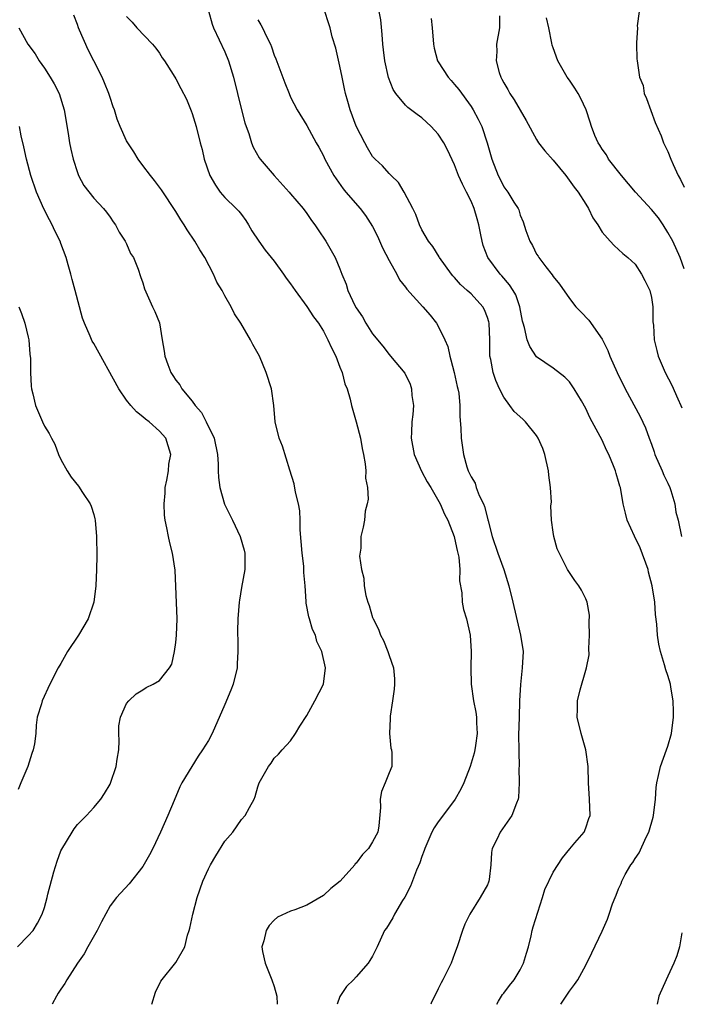
# Model space of a CAD drawing. Units: inches. Extents: x 2559000 to 2562000, y 1524000 to 1527000.
# Drawn here: x 2560682 to 2560763, y 1524000 to 1524120 of the extents above; entities that cross this region are included whole.
import ezdxf

# ---------------------------------------------------------------- set-up
doc = ezdxf.new("R2010")
doc.units = ezdxf.units.IN
doc.header["$MEASUREMENT"] = 0
doc.layers.add('LD25591524_2ft', color=112, linetype='Continuous')

msp = doc.modelspace()

# ---------------------------------------------------------------- linework, layer by layer
at = {"layer": 'LD25591524_2ft'}
for points, elevation in [([(2560698.07, 1524000), (2560698.51, 1524001.49), (2560699.17, 1524002.83), (2560701, 1524005.1), (2560702.09, 1524007), (2560702.44, 1524008.44), (2560702.64, 1524009), (2560702.72, 1524009.28), (2560703.1, 1524011), (2560703.61, 1524013), (2560704.3, 1524015), (2560705, 1524016.51), (2560705.25, 1524017), (2560705.9, 1524018.1), (2560707, 1524019.87), (2560707.94, 1524021), (2560709, 1524022.51), (2560709.48, 1524023), (2560709.98, 1524023.98), (2560710.54, 1524025), (2560710.69, 1524025.31), (2560711, 1524026.5), (2560711.18, 1524027), (2560712.31, 1524029), (2560712.62, 1524029.38), (2560713, 1524029.98), (2560713.53, 1524030.47), (2560713.99, 1524031), (2560715, 1524032.1), (2560715.6, 1524033), (2560716.12, 1524033.88), (2560717, 1524035.2), (2560717.97, 1524037), (2560719.02, 1524039), (2560719.27, 1524041), (2560718.82, 1524043), (2560718.21, 1524044.21), (2560718.05, 1524045), (2560717.69, 1524045.69), (2560717.3, 1524047), (2560717.22, 1524047.22), (2560716.89, 1524048.89), (2560716.89, 1524049.11), (2560716.76, 1524051), (2560716.62, 1524052.62), (2560716.62, 1524053), (2560716.6, 1524053.4), (2560716.4, 1524055), (2560716.17, 1524057.83), (2560716.17, 1524059), (2560716.14, 1524060.14), (2560715.97, 1524061), (2560715.59, 1524062.41), (2560715.44, 1524063.45), (2560714.9, 1524065.1), (2560714.01, 1524068.01), (2560713.61, 1524069), (2560713.1, 1524071), (2560712.96, 1524072.96), (2560712.67, 1524075), (2560712.01, 1524077), (2560711.19, 1524079), (2560710.4, 1524080.4), (2560710.13, 1524081), (2560708.95, 1524083), (2560708.16, 1524084.16), (2560707.76, 1524085), (2560707, 1524086.34), (2560706.66, 1524087), (2560706.01, 1524088.01), (2560705.62, 1524089), (2560704.55, 1524091), (2560703.95, 1524091.95), (2560703.33, 1524093), (2560702.39, 1524094.39), (2560702.02, 1524095), (2560701.61, 1524095.61), (2560701, 1524096.63), (2560699.26, 1524099.26), (2560698.42, 1524100.42), (2560697.92, 1524101), (2560697, 1524102.25), (2560696.42, 1524103), (2560695.9, 1524103.9), (2560695.14, 1524105), (2560695, 1524105.25), (2560694.24, 1524107), (2560693.87, 1524107.87), (2560693.54, 1524109), (2560693.38, 1524109.38), (2560693, 1524110.51), (2560692.85, 1524111), (2560692.32, 1524112.32), (2560692.02, 1524113), (2560691.03, 1524115), (2560690.33, 1524116.33), (2560689.26, 1524118.74), (2560689.13, 1524119), (2560689, 1524119.4), (2560688.57, 1524120.57)], 8402), ([(2560695, 1524120.38), (2560695.68, 1524119.68), (2560696.25, 1524119), (2560698.16, 1524117), (2560698.55, 1524116.55), (2560699, 1524115.94), (2560699.36, 1524115.36), (2560699.62, 1524115), (2560700.69, 1524113.31), (2560701, 1524112.81), (2560701.63, 1524111.63), (2560702.3, 1524110.3), (2560702.89, 1524108.89), (2560703, 1524108.58), (2560703.47, 1524107), (2560703.98, 1524105), (2560704.2, 1524104.2), (2560704.47, 1524103), (2560705.16, 1524101), (2560705.83, 1524099.83), (2560706.43, 1524099), (2560707, 1524098.34), (2560708.38, 1524097), (2560708.68, 1524096.68), (2560709, 1524096.25), (2560709.53, 1524095.53), (2560709.87, 1524095), (2560710.28, 1524094.28), (2560711.12, 1524093), (2560711.9, 1524091.9), (2560713, 1524090.58), (2560714.15, 1524089), (2560714.48, 1524088.48), (2560715, 1524087.81), (2560715.54, 1524087), (2560717, 1524085.04), (2560717.79, 1524083.79), (2560718.39, 1524083), (2560719, 1524082.03), (2560719.56, 1524081), (2560719.99, 1524079.99), (2560720.5, 1524079), (2560721, 1524077.67), (2560721.27, 1524077), (2560721.63, 1524075.63), (2560721.9, 1524075), (2560722.25, 1524073.75), (2560722.43, 1524073), (2560723, 1524070.99), (2560723.52, 1524069), (2560723.73, 1524067.73), (2560723.89, 1524067), (2560724.11, 1524065.89), (2560724.17, 1524065), (2560724.14, 1524064.14), (2560724.37, 1524063), (2560724.45, 1524061.55), (2560724.34, 1524061), (2560724.09, 1524060.09), (2560724.01, 1524059), (2560723.86, 1524058.14), (2560723.56, 1524057), (2560723.58, 1524055.58), (2560723.39, 1524054.61), (2560723.65, 1524053), (2560723.94, 1524051.94), (2560723.97, 1524051), (2560724.19, 1524049.81), (2560724.43, 1524049), (2560724.59, 1524048.59), (2560725, 1524047.16), (2560725.06, 1524047), (2560725.72, 1524045.72), (2560725.97, 1524045), (2560726.32, 1524044.32), (2560726.85, 1524043), (2560727, 1524042.53), (2560727.53, 1524041), (2560727.66, 1524039.66), (2560727.66, 1524039), (2560727.61, 1524038.39), (2560727.44, 1524037), (2560727.13, 1524035.13), (2560727.13, 1524035), (2560727.15, 1524034.85), (2560727.06, 1524033), (2560727.23, 1524031.23), (2560727.32, 1524031), (2560727.36, 1524030.64), (2560727.33, 1524029), (2560727, 1524028.23), (2560726.53, 1524027), (2560726.08, 1524025.92), (2560725.91, 1524025), (2560725.98, 1524023.98), (2560725.77, 1524021.77), (2560725.63, 1524021), (2560725, 1524019.8), (2560724.48, 1524019), (2560723.75, 1524018.25), (2560723, 1524017.22), (2560722.89, 1524017.11), (2560722.82, 1524017), (2560721.04, 1524015), (2560719.9, 1524014.1), (2560719, 1524013.26), (2560717, 1524012.09), (2560715.51, 1524011.51), (2560715, 1524011.37), (2560713.39, 1524010.61), (2560713, 1524010.25), (2560712.39, 1524009.61), (2560712.02, 1524009), (2560711.74, 1524007.74), (2560711.5, 1524007), (2560711.58, 1524006.42), (2560711.89, 1524005), (2560712.71, 1524003), (2560713, 1524002.19), (2560713.32, 1524001), (2560713.35, 1524000)], 8400), ([(2560705, 1524121.06), (2560705.44, 1524119.44), (2560705.59, 1524119), (2560707, 1524116.07), (2560707.45, 1524115), (2560708.04, 1524113), (2560708.51, 1524111), (2560709, 1524109), (2560709.43, 1524107.43), (2560709.57, 1524107), (2560709.89, 1524106.11), (2560710.24, 1524105), (2560710.45, 1524104.45), (2560711.18, 1524103.18), (2560711.3, 1524103), (2560713, 1524101.01), (2560714.81, 1524099), (2560715, 1524098.76), (2560716.54, 1524097), (2560717, 1524096.38), (2560717.53, 1524095.53), (2560717.97, 1524095), (2560718.37, 1524094.37), (2560719.28, 1524093), (2560720.45, 1524091), (2560721, 1524089.64), (2560721.23, 1524089), (2560721.76, 1524087.76), (2560721.96, 1524087), (2560722.84, 1524085.16), (2560723, 1524084.87), (2560723.77, 1524083.77), (2560724.19, 1524083), (2560725, 1524081.7), (2560726.23, 1524080.23), (2560727, 1524079.19), (2560727.19, 1524079), (2560728.92, 1524076.92), (2560729.59, 1524075.59), (2560729.76, 1524075), (2560729.79, 1524074.21), (2560729.97, 1524073), (2560729.9, 1524071.9), (2560729.78, 1524071), (2560729.75, 1524069.75), (2560729.7, 1524069), (2560730.08, 1524067), (2560730.97, 1524064.97), (2560731.67, 1524063.67), (2560732.09, 1524063), (2560733.22, 1524061), (2560733.75, 1524059.75), (2560734.16, 1524059), (2560734.95, 1524057), (2560735, 1524056.82), (2560735.31, 1524055.31), (2560735.39, 1524055), (2560735.5, 1524054.5), (2560735.63, 1524053), (2560735.6, 1524051.6), (2560735.87, 1524050.13), (2560735.92, 1524049), (2560736.1, 1524048.1), (2560736.43, 1524047), (2560736.88, 1524045), (2560737.01, 1524043), (2560736.97, 1524041), (2560737, 1524039), (2560737.29, 1524037), (2560737.59, 1524035.59), (2560737.66, 1524035), (2560737.68, 1524034.32), (2560737.76, 1524033), (2560737.54, 1524031.54), (2560737.48, 1524031), (2560737.39, 1524030.61), (2560736.91, 1524029), (2560736.12, 1524027), (2560735.76, 1524026.24), (2560735.08, 1524025), (2560735, 1524024.88), (2560733, 1524022.25), (2560732.49, 1524021.51), (2560732.22, 1524021), (2560731.36, 1524019), (2560731.27, 1524018.73), (2560731, 1524018.03), (2560730.75, 1524017.25), (2560730.36, 1524016.36), (2560729.61, 1524014.39), (2560728.93, 1524013.07), (2560728.66, 1524012.66), (2560727.69, 1524011), (2560727.47, 1524010.53), (2560726.71, 1524009.29), (2560726.46, 1524009), (2560725.55, 1524007), (2560725, 1524005.88), (2560724.68, 1524005.32), (2560724.47, 1524005), (2560723, 1524003.36), (2560722.67, 1524003), (2560721.82, 1524002.18), (2560721, 1524000.94), (2560720.69, 1524000)], 8398), ([(2560711, 1524120), (2560711.38, 1524119.38), (2560711.57, 1524119), (2560712.06, 1524117.94), (2560712.54, 1524117), (2560712.68, 1524116.68), (2560713, 1524115.67), (2560713.21, 1524115.21), (2560714.31, 1524112.31), (2560714.82, 1524111), (2560715, 1524110.57), (2560715.8, 1524109), (2560717, 1524107.11), (2560718.13, 1524105), (2560718.46, 1524104.46), (2560719, 1524103.42), (2560719.18, 1524103), (2560720.26, 1524101), (2560721.4, 1524099.4), (2560721.73, 1524099), (2560723.48, 1524097), (2560724.15, 1524096.15), (2560725, 1524094.8), (2560725.61, 1524093.61), (2560726.21, 1524092.21), (2560727, 1524090.66), (2560727.94, 1524089), (2560728.28, 1524088.28), (2560729, 1524087.41), (2560729.17, 1524087.17), (2560731.14, 1524085), (2560732, 1524084), (2560732.79, 1524083), (2560733, 1524082.64), (2560733.81, 1524081), (2560734.16, 1524080.16), (2560734.4, 1524079), (2560734.54, 1524078.54), (2560734.93, 1524077), (2560735.31, 1524075.31), (2560735.4, 1524075), (2560735.5, 1524074.5), (2560735.64, 1524073), (2560735.62, 1524071.62), (2560735.77, 1524070.23), (2560735.79, 1524069), (2560736.08, 1524067), (2560736.48, 1524065.52), (2560736.66, 1524065), (2560736.79, 1524064.79), (2560737, 1524064.27), (2560737.5, 1524063.51), (2560737.64, 1524063), (2560738, 1524062), (2560738.51, 1524061), (2560738.66, 1524060.66), (2560739, 1524059.23), (2560739.06, 1524059.06), (2560739.08, 1524058.92), (2560739.59, 1524057), (2560740.25, 1524055), (2560741, 1524053), (2560741.61, 1524051), (2560742.11, 1524049), (2560743.05, 1524045), (2560743.34, 1524043), (2560743.25, 1524041), (2560743.04, 1524038.96), (2560742.93, 1524037), (2560742.85, 1524035), (2560742.79, 1524032.79), (2560742.82, 1524031), (2560742.81, 1524030.81), (2560742.86, 1524029), (2560742.84, 1524028.84), (2560742.88, 1524027), (2560742.79, 1524025.21), (2560742.74, 1524025), (2560742.53, 1524024.53), (2560741.98, 1524023), (2560740.56, 1524021), (2560740.17, 1524020.17), (2560739.59, 1524019), (2560739.5, 1524018.5), (2560739.4, 1524017), (2560739.2, 1524015.2), (2560739.17, 1524015), (2560739.13, 1524014.87), (2560739, 1524014.58), (2560738.13, 1524013), (2560736.84, 1524011), (2560736.25, 1524009.75), (2560735.95, 1524009), (2560735.32, 1524007), (2560735, 1524006.17), (2560734.58, 1524005), (2560733.57, 1524003), (2560733.37, 1524002.63), (2560733, 1524001.9), (2560732.15, 1524000.15), (2560732.08, 1524000)], 8396), ([(2560740.16, 1524000), (2560740.37, 1524000.37), (2560740.7, 1524001), (2560740.82, 1524001.18), (2560741, 1524001.37), (2560741.7, 1524002.3), (2560742.26, 1524003), (2560743, 1524004.2), (2560743.41, 1524005), (2560743.75, 1524006.25), (2560743.99, 1524007), (2560744.33, 1524008.33), (2560744.46, 1524009), (2560744.57, 1524009.43), (2560745.71, 1524013), (2560745.99, 1524014.01), (2560747, 1524016.11), (2560748.14, 1524017.86), (2560749.04, 1524018.96), (2560749.67, 1524019.67), (2560750.79, 1524021), (2560751, 1524021.49), (2560751.35, 1524022.65), (2560751.51, 1524023), (2560751.46, 1524025), (2560751.34, 1524027), (2560751.27, 1524029), (2560750.99, 1524031), (2560750.41, 1524033), (2560749.94, 1524035), (2560749.97, 1524035.97), (2560749.97, 1524037), (2560750.32, 1524038.32), (2560751, 1524040.72), (2560751.1, 1524041), (2560751.41, 1524042.59), (2560751.36, 1524043.36), (2560751.44, 1524045), (2560751.41, 1524046.59), (2560751.44, 1524047.44), (2560751.17, 1524049), (2560751, 1524049.41), (2560750.48, 1524050.48), (2560750.14, 1524051), (2560749.64, 1524051.64), (2560749, 1524052.62), (2560748.78, 1524053), (2560747.52, 1524055.52), (2560747.09, 1524057), (2560747, 1524057.53), (2560746.8, 1524059), (2560746.74, 1524060.74), (2560746.8, 1524061.2), (2560746.71, 1524063), (2560746.48, 1524064.48), (2560746.46, 1524065), (2560745.99, 1524067), (2560745.74, 1524067.74), (2560745.19, 1524069), (2560745, 1524069.32), (2560743.64, 1524071), (2560743.32, 1524071.32), (2560742.25, 1524072.26), (2560741.74, 1524073), (2560741, 1524073.98), (2560740.49, 1524075), (2560740.02, 1524076.02), (2560739.68, 1524077), (2560739.4, 1524078.6), (2560739.31, 1524079), (2560739.28, 1524079.28), (2560739.29, 1524081), (2560739.21, 1524083), (2560739.17, 1524083.17), (2560739, 1524083.7), (2560738.63, 1524084.63), (2560738.43, 1524085), (2560737, 1524086.57), (2560736.54, 1524087), (2560735.73, 1524087.73), (2560735, 1524088.57), (2560734.78, 1524088.78), (2560734.6, 1524089), (2560733.14, 1524091), (2560733.1, 1524091.1), (2560732.36, 1524092.36), (2560731.8, 1524093), (2560731, 1524094.38), (2560730.7, 1524095), (2560730.27, 1524096.27), (2560729.91, 1524097), (2560728.84, 1524099), (2560728.17, 1524100.17), (2560727.26, 1524101), (2560727, 1524101.26), (2560726.19, 1524102.2), (2560725.3, 1524103), (2560725, 1524103.34), (2560724.38, 1524104.38), (2560724.04, 1524105), (2560723.01, 1524107.01), (2560722.26, 1524109), (2560721.97, 1524110.03), (2560721.71, 1524111), (2560721.59, 1524111.59), (2560721.28, 1524113), (2560721, 1524114.35), (2560720.51, 1524116.51), (2560720.09, 1524117.91), (2560719.81, 1524119), (2560719.63, 1524119.63), (2560719.18, 1524121)], 8394), ([(2560747.94, 1524000), (2560748.59, 1524001), (2560748.78, 1524001.22), (2560749, 1524001.62), (2560749.61, 1524002.4), (2560750.04, 1524003), (2560751, 1524004.79), (2560751.71, 1524006.29), (2560753, 1524008.92), (2560753.64, 1524010.36), (2560753.83, 1524011), (2560754.25, 1524012.25), (2560754.57, 1524013), (2560754.71, 1524013.29), (2560755, 1524014.07), (2560755.29, 1524014.71), (2560755.38, 1524015), (2560755.81, 1524015.81), (2560756.49, 1524017), (2560756.72, 1524017.28), (2560757, 1524017.76), (2560757.52, 1524018.48), (2560758.36, 1524020.36), (2560758.69, 1524021), (2560759.2, 1524022.8), (2560759.25, 1524023), (2560759.5, 1524025), (2560759.59, 1524026.41), (2560759.67, 1524027), (2560759.87, 1524027.87), (2560760.1, 1524029), (2560760.85, 1524031), (2560761, 1524031.45), (2560761.43, 1524033), (2560761.67, 1524035), (2560761.67, 1524035.67), (2560761.64, 1524037), (2560761.36, 1524038.64), (2560761.31, 1524039), (2560761, 1524040.07), (2560760.77, 1524040.77), (2560760.61, 1524041.39), (2560760.11, 1524043), (2560759.91, 1524043.91), (2560759.73, 1524045), (2560759.65, 1524046.35), (2560759.51, 1524047.51), (2560759.42, 1524049), (2560759.1, 1524051), (2560758.65, 1524052.65), (2560758.58, 1524053), (2560757.63, 1524055.63), (2560756.95, 1524057.05), (2560756.04, 1524059), (2560755.85, 1524059.85), (2560755.56, 1524061), (2560755.21, 1524063), (2560755.15, 1524063.15), (2560755, 1524063.7), (2560754.68, 1524064.68), (2560754.6, 1524065), (2560754.36, 1524065.64), (2560753.79, 1524067), (2560753.53, 1524067.53), (2560753, 1524068.75), (2560751.79, 1524071), (2560751.5, 1524071.5), (2560751, 1524072.6), (2560750.47, 1524073.53), (2560749.59, 1524075), (2560749, 1524075.88), (2560748.44, 1524076.44), (2560747, 1524077.51), (2560745, 1524078.9), (2560744.16, 1524080.16), (2560743.86, 1524081), (2560743.53, 1524082.47), (2560743.34, 1524083), (2560743.26, 1524083.26), (2560742.95, 1524085), (2560742.45, 1524086.45), (2560742.14, 1524087), (2560741.7, 1524087.7), (2560740.77, 1524088.77), (2560740.54, 1524089), (2560739.05, 1524091), (2560738.48, 1524092.48), (2560738.34, 1524093), (2560738.2, 1524093.8), (2560737.96, 1524095), (2560737.73, 1524095.73), (2560737.4, 1524097), (2560737, 1524097.9), (2560736.45, 1524099), (2560735.95, 1524099.95), (2560735.49, 1524101), (2560735, 1524102.31), (2560734.13, 1524104.13), (2560733.67, 1524105), (2560733, 1524106.04), (2560732.13, 1524107), (2560731, 1524108.04), (2560730.43, 1524108.43), (2560729.3, 1524109.3), (2560729, 1524109.6), (2560727.82, 1524111), (2560727.5, 1524111.5), (2560726.95, 1524112.95), (2560726.49, 1524115), (2560726.34, 1524116.34), (2560726.25, 1524117), (2560726.18, 1524118.18), (2560725.99, 1524119.99), (2560725.82, 1524121)], 8392), ([(2560732.14, 1524120.14), (2560732.25, 1524119), (2560732.41, 1524117), (2560732.51, 1524116.51), (2560732.93, 1524115), (2560733, 1524114.87), (2560734.2, 1524113), (2560734.57, 1524112.57), (2560735, 1524112.12), (2560735.51, 1524111.51), (2560737, 1524109.44), (2560737.28, 1524109), (2560737.88, 1524107.88), (2560738.3, 1524107), (2560738.98, 1524104.98), (2560739.53, 1524103), (2560740.3, 1524101), (2560740.55, 1524100.55), (2560741, 1524099.63), (2560741.49, 1524099), (2560742.23, 1524097.77), (2560742.73, 1524097), (2560742.82, 1524096.82), (2560743, 1524096.19), (2560743.37, 1524095.37), (2560743.68, 1524094.32), (2560744.16, 1524093), (2560744.49, 1524092.49), (2560745, 1524091.43), (2560745.17, 1524091.17), (2560745.27, 1524091), (2560746.12, 1524089.88), (2560746.9, 1524088.9), (2560747, 1524088.72), (2560747.77, 1524087.77), (2560749, 1524086.01), (2560749.79, 1524085), (2560750.39, 1524084.39), (2560751.37, 1524083.37), (2560753, 1524081.08), (2560753.68, 1524079.68), (2560753.94, 1524079), (2560754.81, 1524077), (2560755.81, 1524075), (2560757.63, 1524071.63), (2560758.26, 1524070.26), (2560758.71, 1524069), (2560759, 1524068.26), (2560759.33, 1524067.33), (2560759.43, 1524067), (2560760.32, 1524065), (2560760.5, 1524064.5), (2560761, 1524063.52), (2560761.23, 1524063), (2560761.36, 1524062.64), (2560761.85, 1524061), (2560761.98, 1524059.98), (2560762.26, 1524059), (2560762.67, 1524057)], 8390), ([(2560740.49, 1524120.49), (2560740.48, 1524119), (2560740.12, 1524117), (2560740.13, 1524116.13), (2560740.05, 1524115), (2560740.42, 1524113.58), (2560740.62, 1524113), (2560740.77, 1524112.77), (2560741, 1524112.31), (2560741.49, 1524111.49), (2560741.74, 1524111), (2560742.25, 1524110.25), (2560743, 1524108.96), (2560743.73, 1524107.73), (2560745, 1524105.39), (2560745.24, 1524105), (2560746.01, 1524104.01), (2560747, 1524102.9), (2560748.57, 1524101), (2560749.58, 1524099.58), (2560750.06, 1524099), (2560751, 1524097.51), (2560751.34, 1524097), (2560751.87, 1524095.87), (2560752.46, 1524095), (2560753, 1524094.11), (2560753.95, 1524093), (2560754.46, 1524092.46), (2560755, 1524092), (2560755.52, 1524091.52), (2560756.13, 1524091), (2560757, 1524090.2), (2560757.78, 1524089), (2560758.21, 1524088.21), (2560758.81, 1524087), (2560759, 1524086.14), (2560759.17, 1524085), (2560759.18, 1524083.18), (2560759.23, 1524082.77), (2560759.33, 1524081), (2560759.67, 1524079.67), (2560759.83, 1524079), (2560760.66, 1524077), (2560761.47, 1524075.47), (2560762.22, 1524073.78), (2560762.59, 1524073), (2560762.7, 1524072.7)], 8388), ([(2560763, 1524089.65), (2560762.52, 1524091), (2560761.6, 1524093), (2560761, 1524094.08), (2560760.41, 1524095), (2560759.84, 1524095.84), (2560759, 1524096.88), (2560757.05, 1524099), (2560755.33, 1524101), (2560753.78, 1524103), (2560753.51, 1524103.51), (2560753, 1524104.24), (2560752.71, 1524104.71), (2560752.5, 1524105), (2560752.11, 1524105.89), (2560751.67, 1524107), (2560751.53, 1524107.53), (2560751.02, 1524109), (2560750.4, 1524110.4), (2560750.06, 1524111), (2560749.66, 1524111.66), (2560749, 1524112.65), (2560748.74, 1524113), (2560747.58, 1524115), (2560747, 1524116.56), (2560746.89, 1524116.89), (2560746.86, 1524117.14), (2560746.48, 1524119), (2560746.21, 1524120.21)], 8386), ([(2560757.49, 1524121), (2560757.27, 1524119.27), (2560757.28, 1524119), (2560757.16, 1524117.16), (2560757.19, 1524117), (2560757.23, 1524115.23), (2560757.27, 1524115), (2560757.29, 1524114.72), (2560757.56, 1524113), (2560757.97, 1524111.97), (2560758.12, 1524111), (2560758.39, 1524110.39), (2560759.47, 1524107.47), (2560760.17, 1524105.83), (2560760.48, 1524105), (2560761, 1524103.93), (2560761.37, 1524103), (2560761.65, 1524102.35), (2560762.27, 1524101), (2560762.53, 1524100.53), (2560763, 1524099.57)], 8384), ([(2560681.85, 1524119), (2560682.95, 1524117), (2560683.84, 1524115.84), (2560684.33, 1524115), (2560685, 1524114.08), (2560685.7, 1524113), (2560686.18, 1524112.18), (2560686.78, 1524111), (2560687.41, 1524109), (2560687.89, 1524106.11), (2560688.05, 1524105), (2560688.21, 1524104.21), (2560688.48, 1524103), (2560689, 1524101.37), (2560689.15, 1524101), (2560689.81, 1524099.81), (2560691, 1524098.25), (2560692.19, 1524097), (2560692.55, 1524096.55), (2560693, 1524095.93), (2560693.37, 1524095.37), (2560693.65, 1524095), (2560694.09, 1524094.09), (2560694.85, 1524093), (2560695, 1524092.7), (2560695.5, 1524091.5), (2560695.83, 1524091), (2560696.42, 1524089.58), (2560696.69, 1524088.69), (2560697, 1524087.91), (2560697.2, 1524087.2), (2560698.16, 1524085), (2560698.44, 1524084.44), (2560699, 1524083.06), (2560699.36, 1524081), (2560699.59, 1524079.59), (2560699.66, 1524079), (2560700.02, 1524077.98), (2560700.39, 1524077), (2560700.64, 1524076.64), (2560701, 1524076.08), (2560701.48, 1524075.48), (2560701.75, 1524075), (2560703, 1524073.5), (2560703.36, 1524073), (2560704.14, 1524072.14), (2560704.72, 1524071), (2560705.68, 1524069), (2560706.09, 1524067), (2560706.17, 1524065.83), (2560706.18, 1524065), (2560706.21, 1524064.21), (2560706.36, 1524063), (2560706.94, 1524060.94), (2560707.91, 1524059), (2560708.86, 1524057), (2560709.33, 1524055.33), (2560709.41, 1524055), (2560709.41, 1524053), (2560709, 1524050.8), (2560708.76, 1524049.24), (2560708.72, 1524049), (2560708.57, 1524047), (2560708.52, 1524045.48), (2560708.53, 1524045), (2560708.57, 1524044.57), (2560708.58, 1524043), (2560708.49, 1524041.51), (2560708.48, 1524041), (2560707.99, 1524039), (2560707.72, 1524038.28), (2560707, 1524036.52), (2560705.44, 1524033), (2560705, 1524032.15), (2560704.27, 1524031), (2560703.75, 1524030.25), (2560702.95, 1524029), (2560701.76, 1524027), (2560701.51, 1524026.49), (2560700.82, 1524024.82), (2560700.04, 1524023), (2560699.15, 1524021), (2560698.2, 1524019), (2560697.79, 1524018.21), (2560697, 1524016.8), (2560695.33, 1524014.67), (2560693.77, 1524013), (2560693, 1524012), (2560691.93, 1524010.07), (2560691.41, 1524009), (2560690.28, 1524007), (2560689.85, 1524006.15), (2560689.01, 1524005), (2560687.72, 1524003), (2560687.46, 1524002.54), (2560687, 1524001.86), (2560686.66, 1524001.34), (2560686.47, 1524001), (2560685.92, 1524000)], 8404), ([(2560681.71, 1524007), (2560683, 1524008.33), (2560683.6, 1524009), (2560684.13, 1524009.87), (2560684.72, 1524011), (2560685, 1524011.81), (2560685.34, 1524013), (2560685.42, 1524013.42), (2560686.13, 1524016.13), (2560686.54, 1524017.46), (2560687, 1524018.71), (2560687.09, 1524018.91), (2560688.37, 1524021), (2560688.6, 1524021.4), (2560689, 1524021.92), (2560690.12, 1524023), (2560691, 1524023.98), (2560691.85, 1524025), (2560692.31, 1524025.69), (2560693, 1524026.83), (2560693.06, 1524026.94), (2560693.72, 1524029), (2560693.87, 1524029.87), (2560694.04, 1524031), (2560694.1, 1524032.1), (2560694.05, 1524033), (2560694.06, 1524033.94), (2560694.25, 1524035), (2560695, 1524036.66), (2560695.27, 1524037), (2560696.17, 1524037.83), (2560697, 1524038.34), (2560697.38, 1524038.62), (2560698.25, 1524039), (2560699, 1524039.47), (2560700.24, 1524041), (2560700.53, 1524041.47), (2560700.85, 1524043), (2560701, 1524044.11), (2560701.08, 1524045), (2560701.17, 1524047), (2560700.91, 1524052.91), (2560700.6, 1524055), (2560700.26, 1524056.26), (2560700.11, 1524057), (2560699.93, 1524058.07), (2560699.71, 1524059), (2560699.62, 1524059.62), (2560699.57, 1524061), (2560699.7, 1524062.3), (2560699.72, 1524063), (2560699.9, 1524063.9), (2560700.1, 1524065), (2560700.17, 1524065.83), (2560700.41, 1524067), (2560700.08, 1524068.08), (2560699.77, 1524069), (2560699, 1524069.85), (2560697.74, 1524071), (2560697.31, 1524071.31), (2560697, 1524071.6), (2560696.2, 1524072.2), (2560695.53, 1524073), (2560695, 1524073.65), (2560694.06, 1524075), (2560691, 1524080.52), (2560690.82, 1524080.82), (2560690.58, 1524081.42), (2560689.87, 1524083), (2560689.63, 1524083.63), (2560688.73, 1524087), (2560688.35, 1524088.35), (2560688.19, 1524089), (2560687.87, 1524090.13), (2560687.62, 1524091), (2560687, 1524092.74), (2560686.9, 1524093), (2560686.25, 1524094.25), (2560685.93, 1524095), (2560685.6, 1524095.6), (2560684.93, 1524096.93), (2560684.03, 1524099), (2560683.34, 1524101), (2560682.8, 1524103), (2560682.49, 1524104.49), (2560682.15, 1524105.85), (2560681.93, 1524107)], 8406), ([(2560681.85, 1524085), (2560682.18, 1524084.18), (2560682.59, 1524083), (2560683, 1524081.32), (2560683.07, 1524081), (2560683.22, 1524079.22), (2560683.28, 1524078.72), (2560683.28, 1524077), (2560683.35, 1524075.35), (2560683.42, 1524075), (2560683.59, 1524074.41), (2560683.9, 1524073), (2560684.75, 1524071), (2560685, 1524070.46), (2560685.58, 1524069.58), (2560685.83, 1524069), (2560686.26, 1524068.26), (2560686.72, 1524067), (2560687, 1524066.4), (2560687.75, 1524065), (2560688.25, 1524064.25), (2560689.13, 1524063.13), (2560689.61, 1524062.39), (2560690.55, 1524061), (2560690.7, 1524060.7), (2560691, 1524059.7), (2560691.15, 1524059.15), (2560691.17, 1524059), (2560691.33, 1524057), (2560691.36, 1524054.64), (2560691.33, 1524053), (2560691.27, 1524051), (2560691.02, 1524049), (2560690.33, 1524047), (2560689.14, 1524045), (2560687.79, 1524043), (2560687, 1524041.53), (2560686.66, 1524041), (2560685.63, 1524039), (2560684.71, 1524037), (2560684.62, 1524036.62), (2560684.12, 1524035), (2560683.96, 1524034.04), (2560683.92, 1524033), (2560683.76, 1524031.76), (2560683.62, 1524031), (2560683.45, 1524030.55), (2560682.95, 1524029), (2560682.1, 1524027), (2560681.8, 1524026.2)], 8408), ([(2560762.71, 1524008.71), (2560762.41, 1524007), (2560762.08, 1524005.92), (2560761.73, 1524005), (2560761, 1524003.41), (2560760.79, 1524003), (2560759.9, 1524001), (2560759.69, 1524000)], 8390)]:
    msp.add_lwpolyline(points, dxfattribs=dict(at, elevation=elevation))

doc.saveas('drawing.dxf')
